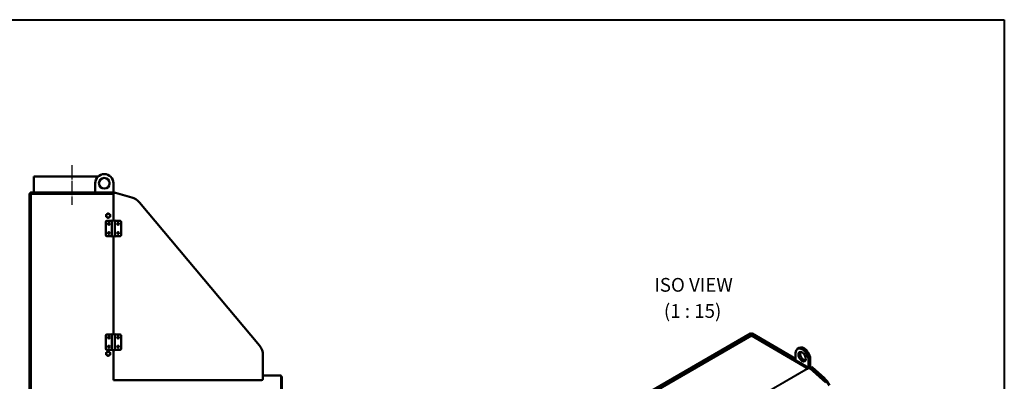
# Model space of a CAD drawing. Units: millimetres. Extents: x 75 to 113165, y -1404 to 4380.
# Drawn here: x 2997 to 6225, y 3196 to 4380 of the extents above; entities that cross this region are included whole.
import ezdxf

# ---------------------------------------------------------------- set-up
doc = ezdxf.new("R2010")
doc.units = ezdxf.units.MM
doc.header["$LTSCALE"] = 15
doc.linetypes.add('CHAIN', pattern=[0.3543, 0.2362, -0.0295, 0.0591, -0.0295])
doc.layers.get('0').update_dxf_attribs({"lineweight": 25})
for name, color, linetype, lineweight in [('Centerline (ISO)', 7, 'Continuous', 25), ('Nederman Border (ISO)', 7, 'Continuous', 40), ('Nederman Visible', 7, 'Continuous', 50), ('Symbol (ISO)', 7, 'Continuous', 25), ('Visible Narrow (ISO)', 7, 'Continuous', 35)]:
    doc.layers.add(name, color=color, linetype=linetype, lineweight=lineweight)
doc.styles.add('Nederman_3_red', font='tahoma.ttf')

# ---------------------------------------------------------------- blocks, each defined once
blk = doc.blocks.new('Borders Nederman')
at = {"layer": 'Nederman Border (ISO)'}
for p, q in [((5, 292), (415, 292)), ((415, 292), (415, 5))]:
    blk.add_line(p, q, dxfattribs=at)

msp = doc.modelspace()

# ---------------------------------------------------------------- linework, layer by layer
at = {"layer": 'Centerline (ISO)', "linetype": 'CHAIN', "ltscale": 9.630364}
msp.add_line((3167.516, 3903.668), (3167.516, 3773.668), dxfattribs=at)
at = {"layer": 'Nederman Visible'}
for p, q in [((3043.518, 3866.168), (3043.518, 3814.168)), ((3043.518, 3866.168), (3254.118, 3866.168)), ((3244.514, 3814.168), (3244.514, 3844.168)), ((3291.514, 3848.322), (3291.514, 3840.015)), ((3304.514, 3844.168), (3304.514, 3814.168)), ((3034.92, 3811.168), (3033.514, 3811.168)), ((3033.514, 3809.168), (3033.514, 3811.168)), ((3034.915, 3809.168), (3033.514, 3809.168)), ((3034.934, 3814.168), (3034.914, 3814.168)), ((3034.914, 3811.168), (3034.914, 3814.168)), ((3244.514, 3814.168), (3034.934, 3814.168)), ((3304.514, 3814.168), (3244.514, 3814.168)), ((3304.514, 3814.168), (3304.514, 3808.768)), ((3304.514, 3810.365), (3305.214, 3810.177)), ((3310.828, 3812.449), (3364.41, 3797.859)), ((3029.514, 2369.568), (3029.514, 3808.768)), ((3029.514, 3808.768), (3034.914, 3808.768)), ((3304.514, 3808.768), (3304.514, 3807.625)), ((3304.514, 3808.294), (3304.557, 3808.282)), ((3304.514, 3723.168), (3304.514, 3807.625)), ((3389.576, 3781.755), (3782.816, 3313.109)), ((3279.514, 3674.168), (3279.514, 3718.168)), ((3282.514, 3721.168), (3299.514, 3721.168)), ((3299.514, 3721.168), (3299.514, 3671.168)), ((3301.514, 3723.168), (3307.514, 3723.168)), ((3309.514, 3721.168), (3326.514, 3721.168)), ((3309.514, 3721.168), (3309.514, 3671.168)), ((3329.514, 3718.168), (3329.514, 3674.168)), ((3299.514, 3671.168), (3282.514, 3671.168)), ((3307.514, 3669.168), (3301.514, 3669.168)), ((3304.514, 3351.168), (3304.514, 3669.168)), ((3326.514, 3671.168), (3309.514, 3671.168)), ((3279.514, 3302.168), (3279.514, 3346.168)), ((3282.514, 3349.168), (3299.514, 3349.168)), ((3299.514, 3349.168), (3299.514, 3299.168)), ((3301.514, 3351.168), (3307.514, 3351.168)), ((3309.514, 3349.168), (3326.514, 3349.168)), ((3309.514, 3349.168), (3309.514, 3299.168)), ((3329.514, 3346.168), (3329.514, 3302.168)), ((5393.337, 3351.69), (5021.231, 3136.855)), ((5030.101, 3136.394), (5396.029, 3347.662)), ((5033.817, 3136.09), (5396.029, 3345.213)), ((5396.029, 3351.418), (5396.029, 3347.662)), ((5396.029, 3350.112), (5396.044, 3350.12)), ((5396.029, 3345.213), (5396.029, 3347.662)), ((5396.044, 3350.12), (5396.058, 3350.112)), ((5396.058, 3347.662), (5396.058, 3351.418)), ((5396.058, 3345.213), (5396.058, 3347.662)), ((5396.058, 3347.662), (5583.427, 3239.485)), ((5396.058, 3345.213), (5583.427, 3237.035)), ((5541, 3269.562), (5398.751, 3351.69)), ((3299.514, 3299.168), (3282.514, 3299.168)), ((3307.514, 3297.168), (3301.514, 3297.168)), ((3304.514, 3199.168), (3304.514, 3297.168)), ((3326.514, 3299.168), (3309.514, 3299.168)), ((5552.871, 3305.474), (5547.214, 3302.208)), ((3794.514, 3280.97), (3794.514, 3204.168)), ((5541, 3263.98), (5541, 3288.475)), ((5583.427, 3239.485), (5541, 3263.98)), ((5583.427, 3263.98), (5583.427, 3239.485)), ((5589.084, 3267.246), (5589.084, 3242.751)), ((5589.084, 3242.751), (5583.427, 3239.485)), ((5586.68, 3241.363), (5583.427, 3239.485)), ((5583.427, 3237.035), (5583.427, 3239.485)), ((5586.68, 3238.913), (5583.427, 3237.035)), ((5587.32, 3239.138), (5640.23, 3192.22)), ((5589.38, 3241.63), (5588.261, 3242.276)), ((5590.498, 3236.32), (5590.498, 3239.158)), ((5590.498, 3236.32), (5590.498, 3238.224)), ((5591.533, 3240.513), (5592.948, 3241.33)), ((5594.962, 3239.586), (5632.851, 3205.798)), ((5596.377, 3240.402), (5634.265, 3206.614)), ((3789.514, 3199.168), (3304.514, 3199.168)), ((3794.514, 3214.168), (3852.014, 3214.168)), ((3854.514, 3115.204), (3854.514, 3211.668)), ((3856.514, 3116.405), (3856.514, 3208.768))]:
    msp.add_line(p, q, dxfattribs=at)
for centre, radius in [((3274.514, 3844.168), 17.5), ((3289.514, 3711.168), 3), ((3319.514, 3711.168), 3), ((3289.514, 3681.168), 3), ((3319.514, 3681.168), 3), ((3289.514, 3339.168), 3), ((3319.514, 3339.168), 3), ((3289.514, 3309.168), 3), ((3319.514, 3309.168), 3)]:
    msp.add_circle(centre, radius, dxfattribs=at)
for centre, radius, start, end in [((3274.514, 3844.168), 30, 0, 180), ((3309.514, 3807.625), 5, 74.767841, 180), ((3351.274, 3749.615), 50, 40, 74.767841), ((3287.014, 3738.168), 6.5, 60, 120), ((3282.514, 3718.168), 3, 90, 180), ((3287.014, 3738.168), 6.5, 120, 180), ((3287.014, 3738.168), 6.5, 180, 240), ((3287.014, 3738.168), 6.5, 240, 300), ((3287.014, 3738.168), 6.5, 0, 60), ((3287.014, 3738.168), 6.5, 300, 0), ((3301.514, 3721.168), 2, 90, 180), ((3307.514, 3721.168), 2, 0, 90), ((3326.514, 3718.168), 3, 0, 90), ((3282.514, 3674.168), 3, 180, 270), ((3301.514, 3671.168), 2, 180, 270), ((3307.514, 3671.168), 2, 270, 0), ((3326.514, 3674.168), 3, 270, 0), ((3282.514, 3346.168), 3, 90, 180), ((3301.514, 3349.168), 2, 90, 180), ((3307.514, 3349.168), 2, 0, 90), ((3326.514, 3346.168), 3, 0, 90), ((3282.514, 3302.168), 3, 180, 270), ((3287.014, 3286.168), 6.5, 60, 120), ((3301.514, 3299.168), 2, 180, 270), ((3307.514, 3299.168), 2, 270, 0), ((3326.514, 3302.168), 3, 270, 0), ((3744.514, 3280.97), 50, 0, 40), ((3287.014, 3286.168), 6.5, 120, 180), ((3287.014, 3286.168), 6.5, 180, 240), ((3287.014, 3286.168), 6.5, 240, 300), ((3287.014, 3286.168), 6.5, 0, 60), ((3287.014, 3286.168), 6.5, 300, 0), ((3789.514, 3204.168), 5, 270, 0), ((3852.014, 3211.668), 2.5, 0, 90), ((3851.114, 3208.768), 5.4, 0, 61.212468)]:
    msp.add_arc(centre, radius, start, end, dxfattribs=at)
for centre, major_axis, start_param, end_param in [((5396.044, 3347.017), (5.4, 0), 1.56817741, 1.57341524), ((5562.214, 3276.227), (-15, 25.981), 3.92699082, 7.06858347), ((5567.871, 3279.493), (-15, 25.981), 3.92699082, 6.28318531), ((5567.871, 3279.493), (-8.75, 15.155), 0.32916061, 2.81243205), ((5586.68, 3236.954), (2.7, 4.677), 5.49778714, 7.06858347), ((5586.68, 3236.954), (1.2, 2.078), 5.64973083, 7.06858347), ((5594.033, 3236.183), (-2.5, 4.33), 5.23193582, 7.06858347), ((5595.448, 3237), (-2.5, 4.33), 5.23193582, 6.28318531), ((5623.562, 3171.77), (25, -43.301), 1.48352986, 2.09034317), ((5624.976, 3172.587), (25, -43.301), 1.48352986, 2.09034317)]:
    msp.add_ellipse(centre, major_axis=major_axis, ratio=0.57735027, start_param=start_param, end_param=end_param, dxfattribs=at)
msp.add_ellipse((5562.214, 3276.227), major_axis=(-8.75, 15.155), ratio=0.57735027, dxfattribs=at)
for points, knots in [([(3029.514, 3808.768), (3029.514, 3809.033), (3029.533, 3809.298), (3029.572, 3809.56), (3029.585, 3809.648), (3029.6, 3809.735), (3029.618, 3809.822), (3029.67, 3810.084), (3029.741, 3810.342), (3029.831, 3810.593), (3029.861, 3810.674), (3029.892, 3810.755), (3029.925, 3810.835), (3030.026, 3811.078), (3030.144, 3811.314), (3030.279, 3811.54), (3030.326, 3811.617), (3030.374, 3811.694), (3030.424, 3811.768), (3030.566, 3811.981), (3030.723, 3812.184), (3030.894, 3812.374), (3030.959, 3812.447), (3031.026, 3812.518), (3031.095, 3812.587), (3031.276, 3812.767), (3031.469, 3812.935), (3031.674, 3813.089), (3031.752, 3813.147), (3031.832, 3813.204), (3031.914, 3813.258), (3032.133, 3813.404), (3032.362, 3813.535), (3032.6, 3813.648), (3032.682, 3813.686), (3032.764, 3813.723), (3032.847, 3813.757), (3033.094, 3813.859), (3033.348, 3813.943), (3033.607, 3814.008), (3033.691, 3814.029), (3033.776, 3814.048), (3033.86, 3814.065), (3034.12, 3814.116), (3034.384, 3814.149), (3034.649, 3814.162), (3034.737, 3814.166), (3034.825, 3814.168), (3034.914, 3814.168)], [0, 0, 0, 0, 0.093666806, 0.093666806, 0.093666806, 0.124928675, 0.124928675, 0.124928675, 0.219242122, 0.219242122, 0.219242122, 0.249808421, 0.249808421, 0.249808421, 0.342894049, 0.342894049, 0.342894049, 0.37478368, 0.37478368, 0.37478368, 0.465329034, 0.465329034, 0.465329034, 0.5, 0.5, 0.5, 0.590546997, 0.590546997, 0.590546997, 0.625216327, 0.625216327, 0.625216327, 0.718303764, 0.718303764, 0.718303764, 0.750191596, 0.750191596, 0.750191596, 0.844507084, 0.844507084, 0.844507084, 0.875071344, 0.875071344, 0.875071344, 0.968740355, 0.968740355, 0.968740355, 1, 1, 1, 1]), ([(3033.518, 3810.711), (3033.217, 3810.496), (3032.964, 3810.216), (3032.791, 3809.889), (3032.61, 3809.545), (3032.514, 3809.157), (3032.514, 3808.768)], [0.149713634, 0.149713634, 0.149713634, 0.149713634, 0.260858684, 0.260858684, 0.260858684, 0.377584438, 0.377584438, 0.377584438, 0.377584438]), ([(3034.934, 3814.168), (3034.933, 3814.168), (3034.933, 3814.149), (3034.932, 3814.11), (3034.932, 3814.097), (3034.932, 3814.082), (3034.931, 3814.065), (3034.931, 3814.013), (3034.93, 3813.941), (3034.929, 3813.851), (3034.929, 3813.822), (3034.929, 3813.79), (3034.929, 3813.757), (3034.928, 3813.657), (3034.928, 3813.538), (3034.927, 3813.403), (3034.927, 3813.357), (3034.927, 3813.308), (3034.926, 3813.258), (3034.926, 3813.116), (3034.925, 3812.959), (3034.925, 3812.788), (3034.924, 3812.723), (3034.924, 3812.656), (3034.924, 3812.587), (3034.923, 3812.406), (3034.923, 3812.213), (3034.922, 3812.008), (3034.922, 3811.93), (3034.922, 3811.85), (3034.921, 3811.768), (3034.921, 3811.55), (3034.92, 3811.32), (3034.92, 3811.082), (3034.919, 3811.001), (3034.919, 3810.918), (3034.919, 3810.835), (3034.918, 3810.588), (3034.918, 3810.334), (3034.917, 3810.075), (3034.917, 3809.991), (3034.917, 3809.907), (3034.916, 3809.822), (3034.916, 3809.562), (3034.915, 3809.298), (3034.914, 3809.033), (3034.914, 3808.945), (3034.914, 3808.857), (3034.914, 3808.768)], [0, 0, 0, 0, 0.09366901, 0.09366901, 0.09366901, 0.12492866, 0.12492866, 0.12492866, 0.21924414, 0.21924414, 0.21924414, 0.2498084, 0.2498084, 0.2498084, 0.34289584, 0.34289584, 0.34289584, 0.37478367, 0.37478367, 0.37478367, 0.46533067, 0.46533067, 0.46533067, 0.5, 0.5, 0.5, 0.59054535, 0.59054535, 0.59054535, 0.62521632, 0.62521632, 0.62521632, 0.71830195, 0.71830195, 0.71830195, 0.75019158, 0.75019158, 0.75019158, 0.84450503, 0.84450503, 0.84450503, 0.87507132, 0.87507132, 0.87507132, 0.96873813, 0.96873813, 0.96873813, 1, 1, 1, 1]), ([(5396.029, 3351.418), (5395.843, 3351.527), (5395.656, 3351.619), (5395.471, 3351.695), (5395.409, 3351.72), (5395.347, 3351.743), (5395.286, 3351.765), (5395.102, 3351.829), (5394.92, 3351.876), (5394.742, 3351.906), (5394.685, 3351.915), (5394.628, 3351.923), (5394.572, 3351.928), (5394.4, 3351.946), (5394.234, 3351.945), (5394.074, 3351.928), (5394.02, 3351.921), (5393.966, 3351.913), (5393.913, 3351.903), (5393.763, 3351.874), (5393.621, 3351.829), (5393.487, 3351.767), (5393.435, 3351.744), (5393.385, 3351.718), (5393.337, 3351.69)], [0, 0, 0, 0, 0.093669011, 0.093669011, 0.093669011, 0.124928656, 0.124928656, 0.124928656, 0.219244144, 0.219244144, 0.219244144, 0.249808404, 0.249808404, 0.249808404, 0.342895842, 0.342895842, 0.342895842, 0.374783673, 0.374783673, 0.374783673, 0.46533067, 0.46533067, 0.46533067, 0.5, 0.5, 0.5, 0.5]), ([(5398.751, 3351.69), (5398.623, 3351.763), (5398.487, 3351.821), (5398.343, 3351.863), (5398.288, 3351.878), (5398.231, 3351.892), (5398.174, 3351.903), (5398.02, 3351.933), (5397.858, 3351.945), (5397.69, 3351.94), (5397.632, 3351.938), (5397.574, 3351.934), (5397.515, 3351.928), (5397.342, 3351.911), (5397.162, 3351.875), (5396.979, 3351.822), (5396.92, 3351.805), (5396.861, 3351.786), (5396.801, 3351.765), (5396.617, 3351.7), (5396.431, 3351.619), (5396.245, 3351.521), (5396.182, 3351.489), (5396.12, 3351.454), (5396.058, 3351.418)], [0.5, 0.5, 0.5, 0.5, 0.590546997, 0.590546997, 0.590546997, 0.625216327, 0.625216327, 0.625216327, 0.718303764, 0.718303764, 0.718303764, 0.750191596, 0.750191596, 0.750191596, 0.844507084, 0.844507084, 0.844507084, 0.875071344, 0.875071344, 0.875071344, 0.968740355, 0.968740355, 0.968740355, 1, 1, 1, 1])]:
    msp.add_open_spline(points, degree=3, knots=knots, dxfattribs=at)
for points in [[(3283.764, 3743.798), (3285.272, 3744.668), (3287.014, 3745.674)], [(3287.014, 3745.674), (3288.756, 3744.668), (3290.264, 3743.798)], [(3280.514, 3741.921), (3282.256, 3742.927), (3283.764, 3743.798)], [(3280.514, 3738.168), (3280.514, 3739.91), (3280.514, 3741.921)], [(3280.514, 3734.416), (3280.514, 3736.427), (3280.514, 3738.168)], [(3283.764, 3732.539), (3282.256, 3733.41), (3280.514, 3734.416)], [(3287.014, 3730.663), (3285.272, 3731.668), (3283.764, 3732.539)], [(3290.264, 3732.539), (3288.756, 3731.668), (3287.014, 3730.663)], [(3290.264, 3743.798), (3291.772, 3742.927), (3293.514, 3741.921)], [(3293.514, 3734.416), (3291.772, 3733.41), (3290.264, 3732.539)], [(3293.514, 3741.921), (3293.514, 3739.91), (3293.514, 3738.168)], [(3293.514, 3738.168), (3293.514, 3736.427), (3293.514, 3734.416)], [(3283.764, 3291.798), (3285.272, 3292.668), (3287.014, 3293.674)], [(3287.014, 3293.674), (3288.756, 3292.668), (3290.264, 3291.798)], [(3280.514, 3289.921), (3282.256, 3290.927), (3283.764, 3291.798)], [(3280.514, 3286.168), (3280.514, 3287.91), (3280.514, 3289.921)], [(3280.514, 3282.416), (3280.514, 3284.427), (3280.514, 3286.168)], [(3283.764, 3280.539), (3282.256, 3281.41), (3280.514, 3282.416)], [(3287.014, 3278.663), (3285.272, 3279.668), (3283.764, 3280.539)], [(3290.264, 3280.539), (3288.756, 3279.668), (3287.014, 3278.663)], [(3290.264, 3291.798), (3291.772, 3290.927), (3293.514, 3289.921)], [(3293.514, 3282.416), (3291.772, 3281.41), (3290.264, 3280.539)], [(3293.514, 3289.921), (3293.514, 3287.91), (3293.514, 3286.168)], [(3293.514, 3286.168), (3293.514, 3284.427), (3293.514, 3282.416)]]:
    msp.add_rational_spline(points, [1, 1.0379548493, 1], degree=2, dxfattribs=at)
at = {"layer": 'Visible Narrow (ISO)'}
for p, q in [((3034.914, 3808.768), (3034.914, 2369.568)), ((3304.514, 3808.768), (3034.914, 3808.768)), ((3309.514, 3721.168), (3299.514, 3721.168)), ((3299.514, 3671.168), (3309.514, 3671.168)), ((3309.514, 3349.168), (3299.514, 3349.168)), ((5024.199, 3136.742), (5396.029, 3351.418)), ((5396.058, 3351.418), (5541, 3267.736)), ((3299.514, 3299.168), (3309.514, 3299.168)), ((5589.084, 3267.246), (5583.427, 3263.98)), ((4639.439, 2694.86), (5580.97, 3238.453)), ((5581.716, 3238.023), (4639.439, 2693.999)), ((5596.377, 3240.402), (5594.962, 3239.586)), ((5632.851, 3205.798), (5634.265, 3206.614))]:
    msp.add_line(p, q, dxfattribs=at)

# ---------------------------------------------------------------- block references
at = {"xscale": 15, "yscale": 15, "zscale": 15}
msp.add_blockref('Borders Nederman', (0, 0), dxfattribs=at)

# ---------------------------------------------------------------- texts
at = {"layer": 'Symbol (ISO)', "color": 16, "true_color": 0x87020d, "char_height": 45, "attachment_point": 7, "style": 'Nederman_3_red'}
for s, insert in [('ISO VIEW', (5077.656, 3475.043)), ('(1 : 15)', (5109.067, 3389.464))]:
    msp.add_mtext(s, dxfattribs=dict(at, insert=insert))

doc.saveas('drawing.dxf')
